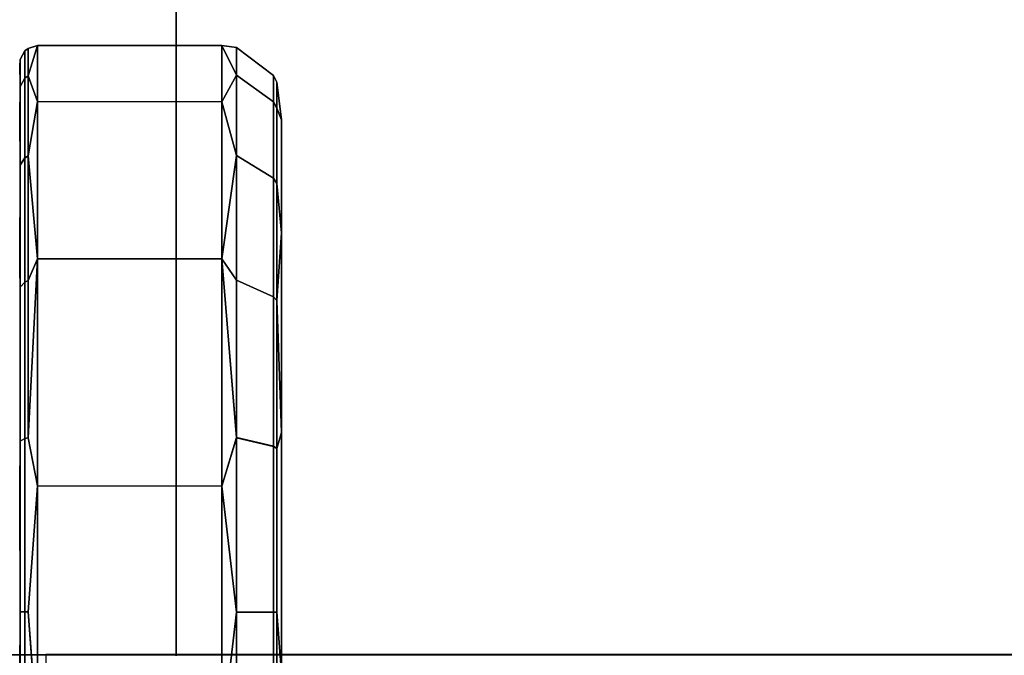
# Model space of a CAD drawing. Units: inches. Extents: x -15.2 to 18.3, y -15 to 8.6.
# Drawn here: x -12.2 to -9.3, y -13 to -11.2 of the extents above; entities that cross this region are included whole.
import ezdxf

# ---------------------------------------------------------------- set-up
doc = ezdxf.new("R2010")
doc.units = ezdxf.units.IN
doc.header["$MEASUREMENT"] = 0
for name, color, linetype in [('AFUFR-3-CTPL', 251, 'Continuous'), ('AFUFR-3-FMPT', 4, 'Continuous'), ('AFUFR-3-SHLM', 15, 'Continuous'), ('AFUFR-3-TPLM', 15, 'Continuous')]:
    doc.layers.add(name, color=color, linetype=linetype)

msp = doc.modelspace()

# ---------------------------------------------------------------- linework, layer by layer
at = {"layer": 'AFUFR-3-CTPL'}
for points, invisible_edges in [([(-12.2298, -11.3325, 1.1672), (-12.244, -11.357, 1.1751), (-12.2298, -11.2514, 1.6821)], 2), ([(-12.2298, -11.3325, 2.1971), (-12.2298, -11.2514, 1.6821), (-12.244, -11.2771, 1.6821)], 12), ([(-12.244, -11.357, 1.1751), (-12.244, -11.2771, 1.6821), (-12.2298, -11.2514, 1.6821)], 12), ([(-12.2205, -11.3255, 1.1649), (-12.2298, -11.3325, 1.1672), (-12.2205, -11.244, 1.6821)], 2), ([(-12.2298, -11.3325, 1.1672), (-12.2298, -11.2514, 1.6821), (-12.2205, -11.244, 1.6821)], 12), ([(-12.2205, -11.3255, 2.1994), (-12.2205, -11.244, 1.6821), (-12.2298, -11.2514, 1.6821)], 12), ([(-12.2298, -11.3325, 2.1971), (-12.2205, -11.3255, 2.1994), (-12.2298, -11.2514, 1.6821)], 2), ([(-12.1922, -11.4019, 0.9523), (-12.1922, -11.2353, 1.6821), (-11.6447, -11.2358, 1.6821)], 12), ([(-12.1922, -11.2353, 1.6821), (-12.1922, -11.4019, 2.4119), (-11.6447, -11.2358, 1.6821)], 2), ([(-11.6447, -11.4024, 0.9523), (-12.1922, -11.4019, 0.9523), (-11.6447, -11.2358, 1.6821)], 2), ([(-11.6447, -11.2358, 1.6821), (-12.1922, -11.4019, 2.4119), (-11.6447, -11.4024, 2.4119)], 1), ([(-11.601, -11.3236, 2.2001), (-11.4915, -11.4025, 2.1745), (-11.601, -11.2419, 1.6821)], 2), ([(-11.4915, -11.4025, 2.1745), (-11.4915, -11.3249, 1.6821), (-11.601, -11.2419, 1.6821)], 12), ([(-11.601, -11.3235, 1.164), (-11.601, -11.2419, 1.6821), (-11.4915, -11.3249, 1.6821)], 12), ([(-12.244, -11.357, 2.1891), (-12.244, -11.2771, 1.6821), (-12.2454, -11.2885, 1.6821)], 2), ([(-12.2454, -11.2885, 1.6821), (-12.244, -11.2771, 1.6821), (-12.244, -11.357, 1.1751)], 1), ([(-12.2454, -11.4498, 2.3889), (-12.244, -11.357, 2.1891), (-12.2454, -11.2885, 1.6821)], 12), ([(-12.2454, -11.2885, 1.6821), (-12.244, -11.357, 1.1751), (-12.2454, -11.4498, 0.9753)], 12), ([(-12.2454, -11.4498, 2.3889), (-12.2454, -11.2885, 1.6821), (-12.2454, -14.5464, 1.6821)], 15), ([(-12.2454, -14.5464, 1.6821), (-12.2454, -11.2885, 1.6821), (-12.2454, -14.3851, 0.9753)], 15), ([(-12.2454, -11.4498, 0.9753), (-12.2454, -14.3851, 0.9753), (-12.2454, -11.2885, 1.6821)], 15), ([(-12.244, -11.357, 2.1891), (-12.2298, -11.3325, 2.1971), (-12.244, -11.2771, 1.6821)], 2), ([(-12.244, -11.5903, 0.7179), (-12.244, -11.357, 1.1751), (-12.2298, -11.3325, 1.1672)], 12), ([(-12.244, -11.5903, 0.7179), (-12.2298, -11.3325, 1.1672), (-12.2298, -11.5695, 0.7027)], 1), ([(-12.244, -11.357, 2.1891), (-12.2298, -11.5696, 2.6613), (-12.2298, -11.3325, 2.1971)], 1), ([(-12.2205, -11.5636, 2.6657), (-12.2205, -11.3255, 2.1994), (-12.2298, -11.3325, 2.1971)], 12), ([(-12.2205, -11.3255, 1.1649), (-12.2205, -11.5635, 0.6984), (-12.2298, -11.5695, 0.7027)], 12), ([(-12.2205, -11.3255, 1.1649), (-12.2298, -11.5695, 0.7027), (-12.2298, -11.3325, 1.1672)], 1), ([(-12.2205, -11.5636, 2.6657), (-12.2298, -11.3325, 2.1971), (-12.2298, -11.5696, 2.6613)], 1), ([(-11.601, -11.562, 0.697), (-11.601, -11.3235, 1.164), (-11.4915, -11.4025, 1.1897)], 12), ([(-11.601, -11.3235, 1.164), (-11.4915, -11.3249, 1.6821), (-11.4915, -11.4025, 1.1897)], 1), ([(-11.601, -11.3236, 2.2001), (-11.601, -11.5619, 2.6674), (-11.4915, -11.629, 2.6186)], 12), ([(-11.601, -11.3236, 2.2001), (-11.4915, -11.629, 2.6186), (-11.4915, -11.4025, 2.1745)], 1), ([(-11.4915, -11.4025, 2.1745), (-11.4817, -11.4213, 2.1684), (-11.4915, -11.3249, 1.6821)], 2), ([(-11.4915, -11.3249, 1.6821), (-11.4817, -11.3447, 1.6821), (-11.4915, -11.4025, 1.1897)], 2), ([(-11.4817, -11.3447, 1.6821), (-11.4915, -11.3249, 1.6821), (-11.4817, -11.4213, 2.1684)], 2), ([(-11.4817, -11.3447, 1.6821), (-11.4817, -11.4213, 1.1958), (-11.4915, -11.4025, 1.1897)], 12), ([(-12.244, -11.357, 2.1891), (-12.244, -11.5904, 2.6462), (-12.2298, -11.5696, 2.6613)], 12), ([(-12.1922, -11.8687, 2.9972), (-11.6447, -11.4024, 2.4119), (-12.1922, -11.4019, 2.4119)], 1), ([(-12.1922, -11.4019, 0.9523), (-11.6447, -11.4024, 0.9523), (-12.1922, -11.8687, 0.367)], 2), ([(-11.6447, -11.4024, 2.4119), (-12.1922, -11.8687, 2.9972), (-11.6447, -11.8692, 2.9972)], 1), ([(-11.6447, -11.8692, 0.367), (-12.1922, -11.8687, 0.367), (-11.6447, -11.4024, 0.9523)], 2), ([(-11.601, -11.562, 0.697), (-11.4915, -11.4025, 1.1897), (-11.4915, -11.6292, 0.7458)], 1), ([(-11.4817, -11.645, 2.607), (-11.4817, -11.4213, 2.1684), (-11.4915, -11.4025, 2.1745)], 12), ([(-11.4817, -11.645, 2.607), (-11.4915, -11.4025, 2.1745), (-11.4915, -11.629, 2.6186)], 1), ([(-11.4915, -11.6292, 0.7458), (-11.4915, -11.4025, 1.1897), (-11.4817, -11.4213, 1.1958)], 12), ([(-11.4817, -11.6451, 0.7574), (-11.4915, -11.6292, 0.7458), (-11.4817, -11.4213, 1.1958)], 2), ([(-11.4817, -11.6451, 0.7574), (-11.4817, -11.4213, 1.1958), (-11.4678, -11.4566, 1.3219)], 12), ([(-11.4817, -11.645, 2.607), (-11.4678, -11.4566, 2.0423), (-11.4817, -11.4213, 2.1684)], 1), ([(-12.2454, -11.4498, 0.9753), (-12.244, -11.5903, 0.7179), (-12.2454, -11.9018, 0.4085)], 12), ([(-12.2454, -11.9018, 2.9557), (-12.244, -11.5904, 2.6462), (-12.2454, -11.4498, 2.3889)], 12), ([(-12.2454, -14.3851, 2.3889), (-12.2454, -11.4498, 2.3889), (-12.2454, -14.5464, 1.6821)], 15), ([(-12.2454, -11.4498, 2.3889), (-12.2454, -14.3851, 2.3889), (-12.2454, -11.9018, 2.9557)], 15), ([(-12.2454, -11.9018, 0.4085), (-12.2454, -13.9331, 0.4085), (-12.2454, -11.4498, 0.9753)], 15), ([(-12.2454, -13.9331, 0.4085), (-12.2454, -14.3851, 0.9753), (-12.2454, -11.4498, 0.9753)], 15), ([(-11.4678, -11.7914, 0.6841), (-11.4817, -11.6451, 0.7574), (-11.4678, -11.4566, 1.3219)], 2), ([(-11.4678, -11.4566, 2.0423), (-11.4817, -11.645, 2.607), (-11.4678, -11.7914, 2.6801)], 1), ([(-11.4678, -14.2506, 0.9827), (-11.4678, -11.4566, 1.3219), (-11.4678, -14.4229, 1.6821)], 3), ([(-11.4678, -11.4566, 1.3219), (-11.4678, -14.2506, 0.9827), (-11.4678, -11.7914, 0.6841)], 3), ([(-11.4678, -11.4566, 1.3219), (-11.4678, -11.4566, 2.0423), (-11.4678, -14.4229, 1.6821)], 14), ([(-11.4678, -14.4229, 1.6821), (-11.4678, -11.4566, 2.0423), (-11.4678, -14.2506, 2.3815)], 3), ([(-11.4678, -11.7914, 2.6801), (-11.4678, -14.2506, 2.3815), (-11.4678, -11.4566, 2.0423)], 3), ([(-12.244, -11.5903, 0.7179), (-12.2298, -11.5695, 0.7027), (-12.244, -11.9531, 0.3549)], 2), ([(-12.2298, -11.5695, 0.7027), (-12.2298, -11.938, 0.3341), (-12.244, -11.9531, 0.3549)], 12), ([(-12.2298, -11.5696, 2.6613), (-12.244, -11.5904, 2.6462), (-12.2298, -11.9379, 3.0304)], 2), ([(-12.2205, -11.9336, 0.3281), (-12.2298, -11.938, 0.3341), (-12.2205, -11.5635, 0.6984)], 14), ([(-12.2298, -11.5695, 0.7027), (-12.2205, -11.5635, 0.6984), (-12.2298, -11.938, 0.3341)], 2), ([(-12.2205, -11.5636, 2.6657), (-12.2298, -11.5696, 2.6613), (-12.2205, -11.9335, 3.0363)], 2), ([(-12.2298, -11.5696, 2.6613), (-12.2298, -11.9379, 3.0304), (-12.2205, -11.9335, 3.0363)], 12), ([(-12.2205, -11.9336, 0.3281), (-12.2205, -11.5635, 0.6984), (-12.1922, -11.8687, 0.367)], 1), ([(-11.4915, -11.629, 2.6186), (-11.601, -11.5619, 2.6674), (-11.4915, -11.9814, 2.9711)], 2), ([(-11.601, -11.9326, 3.0382), (-11.4915, -11.9814, 2.9711), (-11.601, -11.5619, 2.6674)], 2), ([(-11.601, -11.562, 0.697), (-11.4915, -11.6292, 0.7458), (-11.601, -11.9325, 0.3258)], 2), ([(-12.244, -11.5904, 2.6462), (-12.244, -11.953, 3.0095), (-12.2298, -11.9379, 3.0304)], 12), ([(-11.4915, -11.6292, 0.7458), (-11.4915, -11.9813, 0.393), (-11.601, -11.9325, 0.3258)], 12), ([(-11.4817, -11.993, 2.9551), (-11.4817, -11.645, 2.607), (-11.4915, -11.629, 2.6186)], 12), ([(-11.4817, -11.993, 2.9551), (-11.4915, -11.629, 2.6186), (-11.4915, -11.9814, 2.9711)], 1), ([(-11.4817, -11.6451, 0.7574), (-11.4915, -11.9813, 0.393), (-11.4915, -11.6292, 0.7458)], 1), ([(-11.4817, -11.6451, 0.7574), (-11.4817, -11.9929, 0.4089), (-11.4915, -11.9813, 0.393)], 12), ([(-11.4678, -12.3842, 0.2749), (-11.4678, -11.7914, 0.6841), (-11.4678, -13.7729, 0.4435)], 14), ([(-11.4678, -13.7729, 0.4435), (-11.4678, -11.7914, 0.6841), (-11.4678, -14.2506, 0.9827)], 3), ([(-11.4678, -12.3842, 3.0893), (-11.4678, -13.7729, 2.9207), (-11.4678, -11.7914, 2.6801)], 3), ([(-11.4678, -13.7729, 2.9207), (-11.4678, -14.2506, 2.3815), (-11.4678, -11.7914, 2.6801)], 14), ([(-12.1922, -12.5431, 0.0422), (-12.1922, -11.8687, 0.367), (-11.6447, -11.8692, 0.367)], 12), ([(-12.1922, -11.8687, 2.9972), (-12.1922, -12.5431, 3.322), (-11.6447, -11.8692, 2.9972)], 2), ([(-11.6448, -12.5436, 0.0422), (-12.1922, -12.5431, 0.0422), (-11.6447, -11.8692, 0.367)], 2), ([(-11.6447, -11.8692, 2.9972), (-12.1922, -12.5431, 3.322), (-11.6448, -12.5436, 3.322)], 1), ([(-12.2454, -11.9018, 0.4085), (-12.244, -12.4105, 0.1218), (-12.2454, -12.5549, 0.094)], 13), ([(-12.2454, -12.5549, 3.2702), (-12.244, -12.4106, 3.242), (-12.2454, -11.9018, 2.9557)], 14), ([(-12.244, -12.4106, 3.242), (-12.244, -11.953, 3.0095), (-12.2454, -11.9018, 2.9557)], 12), ([(-12.2454, -11.9018, 0.4085), (-12.244, -11.9531, 0.3549), (-12.244, -12.4105, 0.1218)], 12), ([(-12.2454, -12.5549, 3.2702), (-12.2454, -11.9018, 2.9557), (-12.2454, -13.9331, 2.9557)], 15), ([(-12.2454, -13.9331, 2.9557), (-12.2454, -11.9018, 2.9557), (-12.2454, -14.3851, 2.3889)], 15), ([(-12.2454, -12.5549, 0.094), (-12.2454, -13.2799, 0.094), (-12.2454, -11.9018, 0.4085)], 15), ([(-12.2454, -13.2799, 0.094), (-12.2454, -13.9331, 0.4085), (-12.2454, -11.9018, 0.4085)], 15), ([(-11.6011, -12.4, 0.0882), (-11.601, -11.9325, 0.3258), (-11.4915, -11.9813, 0.393)], 12), ([(-11.6011, -12.3999, 3.2764), (-11.4915, -12.4256, 3.1975), (-11.601, -11.9326, 3.0382)], 2), ([(-11.4915, -12.4256, 3.1975), (-11.4915, -11.9814, 2.9711), (-11.601, -11.9326, 3.0382)], 12), ([(-12.2298, -12.4026, 3.2665), (-12.2298, -11.9379, 3.0304), (-12.244, -11.953, 3.0095)], 12), ([(-12.2298, -12.4025, 0.0973), (-12.244, -12.4105, 0.1218), (-12.2298, -11.938, 0.3341)], 2), ([(-12.244, -12.4105, 0.1218), (-12.244, -11.9531, 0.3549), (-12.2298, -11.938, 0.3341)], 12), ([(-12.244, -12.4106, 3.242), (-12.2298, -12.4026, 3.2665), (-12.244, -11.953, 3.0095)], 2), ([(-12.2205, -12.4003, 3.2735), (-12.2205, -11.9335, 3.0363), (-12.2298, -11.9379, 3.0304)], 12), ([(-12.2205, -12.4003, 0.0903), (-12.2298, -12.4025, 0.0973), (-12.2205, -11.9336, 0.3281)], 2), ([(-12.2298, -12.4025, 0.0973), (-12.2298, -11.938, 0.3341), (-12.2205, -11.9336, 0.3281)], 12), ([(-12.2205, -12.4003, 3.2735), (-12.2298, -11.9379, 3.0304), (-12.2298, -12.4026, 3.2665)], 1), ([(-11.6011, -12.4, 0.0882), (-11.4915, -11.9813, 0.393), (-11.4915, -12.4257, 0.1671)], 1), ([(-11.4915, -11.9813, 0.393), (-11.4817, -11.9929, 0.4089), (-11.4915, -12.4257, 0.1671)], 2), ([(-11.4817, -11.993, 2.9551), (-11.4915, -11.9814, 2.9711), (-11.4817, -12.4317, 3.1787)], 2), ([(-11.4915, -12.4256, 3.1975), (-11.4817, -12.4317, 3.1787), (-11.4915, -11.9814, 2.9711)], 2), ([(-11.4915, -12.4257, 0.1671), (-11.4817, -11.9929, 0.4089), (-11.4817, -12.4318, 0.1859)], 1), ([(-12.2205, -12.4003, 0.0903), (-12.2205, -12.9174, 0.0085), (-12.2298, -12.9174, 0.0159)], 13), ([(-12.2205, -12.4003, 0.0903), (-12.2298, -12.9174, 0.0159), (-12.2298, -12.4025, 0.0973)], 1), ([(-12.2205, -12.4003, 3.2735), (-12.2298, -12.4026, 3.2665), (-12.2205, -12.9174, 3.356)], 14), ([(-12.2205, -12.4003, 0.0903), (-12.1922, -12.5431, 0.0422), (-12.2205, -12.9174, 0.0085)], 12), ([(-12.2205, -12.4003, 3.2735), (-12.2205, -12.9174, 3.356), (-12.1922, -12.5431, 3.322)], 1), ([(-11.6011, -12.3999, 3.2764), (-11.6011, -12.9179, 3.3584), (-11.4915, -12.9179, 3.2754)], 12), ([(-11.6011, -12.3999, 3.2764), (-11.4915, -12.9179, 3.2754), (-11.4915, -12.4256, 3.1975)], 1), ([(-11.6011, -12.4, 0.0882), (-11.4915, -12.4257, 0.1671), (-11.6011, -12.9179, 0.0056)], 2), ([(-11.4678, -13.0993, 0.1881), (-11.4817, -12.9179, 0.1084), (-11.4678, -12.3842, 0.2749)], 2), ([(-11.4817, -12.9179, 0.1084), (-11.4817, -12.4318, 0.1859), (-11.4678, -12.3842, 0.2749)], 12), ([(-11.4678, -12.3842, 3.0893), (-11.4817, -12.4317, 3.1787), (-11.4817, -12.9179, 3.2556)], 12), ([(-11.4678, -12.3842, 3.0893), (-11.4817, -12.9179, 3.2556), (-11.4678, -13.0993, 3.1762)], 1), ([(-11.4678, -13.0993, 0.1881), (-11.4678, -12.3842, 0.2749), (-11.4678, -13.7729, 0.4435)], 2), ([(-11.4678, -12.3842, 3.0893), (-11.4678, -13.0993, 3.1762), (-11.4678, -13.7729, 2.9207)], 12), ([(-12.2298, -12.4025, 0.0973), (-12.2298, -12.9174, 0.0159), (-12.244, -12.9174, 0.0416)], 12), ([(-12.2298, -12.4025, 0.0973), (-12.244, -12.9174, 0.0416), (-12.244, -12.4105, 0.1218)], 1), ([(-12.244, -12.4106, 3.242), (-12.2298, -12.9174, 3.3486), (-12.2298, -12.4026, 3.2665)], 1), ([(-12.244, -12.4106, 3.242), (-12.244, -12.9174, 3.3229), (-12.2298, -12.9174, 3.3486)], 12), ([(-12.2298, -12.9174, 3.3486), (-12.2205, -12.9174, 3.356), (-12.2298, -12.4026, 3.2665)], 2), ([(-11.6011, -12.9179, 0.0056), (-11.4915, -12.4257, 0.1671), (-11.4915, -12.9179, 0.0886)], 1), ([(-11.4915, -12.4256, 3.1975), (-11.4915, -12.9179, 3.2754), (-11.4817, -12.9179, 3.2556)], 12), ([(-11.4915, -12.4256, 3.1975), (-11.4817, -12.9179, 3.2556), (-11.4817, -12.4317, 3.1787)], 1), ([(-11.4915, -12.4257, 0.1671), (-11.4817, -12.4318, 0.1859), (-11.4915, -12.9179, 0.0886)], 2), ([(-11.4817, -12.9179, 0.1084), (-11.4915, -12.9179, 0.0886), (-11.4817, -12.4318, 0.1859)], 2), ([(-12.1923, -13.2917, 3.322), (-11.6448, -12.5436, 3.322), (-12.1922, -12.5431, 3.322)], 1), ([(-12.1922, -12.5431, 0.0422), (-11.6448, -12.5436, 0.0422), (-12.1923, -13.2917, 0.0422)], 2), ([(-11.6448, -12.5436, 3.322), (-12.1923, -13.2917, 3.322), (-11.6449, -13.2922, 3.322)], 1), ([(-11.6449, -13.2922, 0.0422), (-12.1923, -13.2917, 0.0422), (-11.6448, -12.5436, 0.0422)], 2), ([(-12.2454, -12.5549, 0.094), (-12.244, -12.9174, 0.0416), (-12.2454, -13.2799, 0.094)], 12), ([(-12.2454, -13.2799, 3.2702), (-12.244, -12.9174, 3.3229), (-12.2454, -12.5549, 3.2702)], 12), ([(-12.2454, -13.2799, 3.2702), (-12.2454, -12.5549, 3.2702), (-12.2454, -13.9331, 2.9557)], 15), ([(-12.244, -13.4245, 0.1216), (-12.244, -12.9174, 0.0416), (-12.2298, -12.9174, 0.0159)], 12), ([(-12.244, -13.4245, 0.1216), (-12.2298, -12.9174, 0.0159), (-12.2298, -13.4324, 0.0972)], 1), ([(-12.2298, -13.4322, 3.2665), (-12.2298, -12.9174, 3.3486), (-12.244, -12.9174, 3.3229)], 12), ([(-12.2298, -13.4322, 3.2665), (-12.244, -12.9174, 3.3229), (-12.244, -13.4243, 3.242)], 1), ([(-12.2205, -13.4345, 3.2735), (-12.2205, -12.9174, 3.356), (-12.2298, -12.9174, 3.3486)], 13), ([(-12.2205, -13.4345, 3.2735), (-12.2298, -12.9174, 3.3486), (-12.2298, -13.4322, 3.2665)], 1), ([(-12.2205, -13.4347, 0.0901), (-12.2298, -13.4324, 0.0972), (-12.2205, -12.9174, 0.0085)], 14), ([(-12.2298, -12.9174, 0.0159), (-12.2205, -12.9174, 0.0085), (-12.2298, -13.4324, 0.0972)], 2), ([(-12.2205, -13.4345, 3.2735), (-12.1923, -13.2917, 3.322), (-12.2205, -12.9174, 3.356)], 12), ([(-12.2205, -13.4347, 0.0901), (-12.2205, -12.9174, 0.0085), (-12.1923, -13.2917, 0.0422)], 1), ([(-11.6012, -13.4358, 0.0882), (-11.6011, -12.9179, 0.0056), (-11.4915, -12.9179, 0.0886)], 12), ([(-11.6012, -13.4358, 0.0882), (-11.4915, -12.9179, 0.0886), (-11.4915, -13.4102, 0.1671)], 1), ([(-11.6012, -13.436, 3.2766), (-11.4915, -13.4104, 3.1977), (-11.6011, -12.9179, 3.3584)], 2), ([(-11.6011, -12.9179, 3.3584), (-11.4915, -13.4104, 3.1977), (-11.4915, -12.9179, 3.2754)], 1), ([(-11.4817, -13.4043, 3.1789), (-11.4817, -12.9179, 3.2556), (-11.4915, -12.9179, 3.2754)], 12), ([(-11.4817, -13.4043, 3.1789), (-11.4915, -12.9179, 3.2754), (-11.4915, -13.4104, 3.1977)], 1), ([(-11.4817, -12.9179, 0.1084), (-11.4817, -13.4041, 0.1859), (-11.4915, -13.4102, 0.1671)], 12), ([(-11.4817, -12.9179, 0.1084), (-11.4915, -13.4102, 0.1671), (-11.4915, -12.9179, 0.0886)], 1)]:
    msp.add_3dface(points, dxfattribs=dict(at, invisible_edges=invisible_edges))
for points in [[(-12.1922, -11.4019, 0.9523), (-12.2205, -11.3255, 1.1649), (-12.1922, -11.2353, 1.6821)], [(-12.2205, -11.3255, 1.1649), (-12.2205, -11.244, 1.6821), (-12.1922, -11.2353, 1.6821)], [(-12.1922, -11.2353, 1.6821), (-12.2205, -11.244, 1.6821), (-12.2205, -11.3255, 2.1994)], [(-12.1922, -11.2353, 1.6821), (-12.2205, -11.3255, 2.1994), (-12.1922, -11.4019, 2.4119)], [(-11.6447, -11.4024, 2.4119), (-11.601, -11.3236, 2.2001), (-11.6447, -11.2358, 1.6821)], [(-11.601, -11.3236, 2.2001), (-11.601, -11.2419, 1.6821), (-11.6447, -11.2358, 1.6821)], [(-11.6447, -11.2358, 1.6821), (-11.601, -11.2419, 1.6821), (-11.601, -11.3235, 1.164)], [(-11.6447, -11.2358, 1.6821), (-11.601, -11.3235, 1.164), (-11.6447, -11.4024, 0.9523)], [(-12.2205, -11.5636, 2.6657), (-12.1922, -11.4019, 2.4119), (-12.2205, -11.3255, 2.1994)], [(-12.2205, -11.3255, 1.1649), (-12.1922, -11.4019, 0.9523), (-12.2205, -11.5635, 0.6984)], [(-11.601, -11.562, 0.697), (-11.6447, -11.4024, 0.9523), (-11.601, -11.3235, 1.164)], [(-11.601, -11.3236, 2.2001), (-11.6447, -11.4024, 2.4119), (-11.601, -11.5619, 2.6674)], [(-11.4678, -11.4566, 1.3219), (-11.4817, -11.3447, 1.6821), (-11.4678, -11.4566, 2.0423)], [(-11.4817, -11.3447, 1.6821), (-11.4817, -11.4213, 2.1684), (-11.4678, -11.4566, 2.0423)], [(-11.4678, -11.4566, 1.3219), (-11.4817, -11.4213, 1.1958), (-11.4817, -11.3447, 1.6821)], [(-12.244, -11.5903, 0.7179), (-12.2454, -11.4498, 0.9753), (-12.244, -11.357, 1.1751)], [(-12.244, -11.357, 2.1891), (-12.2454, -11.4498, 2.3889), (-12.244, -11.5904, 2.6462)], [(-12.1922, -11.4019, 2.4119), (-12.2205, -11.5636, 2.6657), (-12.1922, -11.8687, 2.9972)], [(-12.1922, -11.4019, 0.9523), (-12.1922, -11.8687, 0.367), (-12.2205, -11.5635, 0.6984)], [(-11.6447, -11.4024, 0.9523), (-11.601, -11.562, 0.697), (-11.6447, -11.8692, 0.367)], [(-11.6447, -11.4024, 2.4119), (-11.6447, -11.8692, 2.9972), (-11.601, -11.5619, 2.6674)], [(-12.2205, -11.5636, 2.6657), (-12.2205, -11.9335, 3.0363), (-12.1922, -11.8687, 2.9972)], [(-11.601, -11.9326, 3.0382), (-11.601, -11.5619, 2.6674), (-11.6447, -11.8692, 2.9972)], [(-11.601, -11.562, 0.697), (-11.601, -11.9325, 0.3258), (-11.6447, -11.8692, 0.367)], [(-12.244, -11.5903, 0.7179), (-12.244, -11.9531, 0.3549), (-12.2454, -11.9018, 0.4085)], [(-12.2454, -11.9018, 2.9557), (-12.244, -11.953, 3.0095), (-12.244, -11.5904, 2.6462)], [(-11.4817, -11.993, 2.9551), (-11.4678, -11.7914, 2.6801), (-11.4817, -11.645, 2.607)], [(-11.4817, -11.6451, 0.7574), (-11.4678, -11.7914, 0.6841), (-11.4817, -11.9929, 0.4089)], [(-11.4678, -11.7914, 2.6801), (-11.4817, -11.993, 2.9551), (-11.4678, -12.3842, 3.0893)], [(-11.4678, -12.3842, 0.2749), (-11.4817, -11.9929, 0.4089), (-11.4678, -11.7914, 0.6841)], [(-12.1922, -11.8687, 2.9972), (-12.2205, -12.4003, 3.2735), (-12.1922, -12.5431, 3.322)], [(-12.1922, -12.5431, 0.0422), (-12.2205, -12.4003, 0.0903), (-12.1922, -11.8687, 0.367)], [(-12.2205, -12.4003, 0.0903), (-12.2205, -11.9336, 0.3281), (-12.1922, -11.8687, 0.367)], [(-12.1922, -11.8687, 2.9972), (-12.2205, -11.9335, 3.0363), (-12.2205, -12.4003, 3.2735)], [(-11.6447, -11.8692, 0.367), (-11.6011, -12.4, 0.0882), (-11.6448, -12.5436, 0.0422)], [(-11.6448, -12.5436, 3.322), (-11.6011, -12.3999, 3.2764), (-11.6447, -11.8692, 2.9972)], [(-11.6011, -12.3999, 3.2764), (-11.601, -11.9326, 3.0382), (-11.6447, -11.8692, 2.9972)], [(-11.6447, -11.8692, 0.367), (-11.601, -11.9325, 0.3258), (-11.6011, -12.4, 0.0882)], [(-11.4678, -12.3842, 0.2749), (-11.4817, -12.4318, 0.1859), (-11.4817, -11.9929, 0.4089)], [(-11.4817, -11.993, 2.9551), (-11.4817, -12.4317, 3.1787), (-11.4678, -12.3842, 3.0893)], [(-11.6011, -12.3999, 3.2764), (-11.6448, -12.5436, 3.322), (-11.6011, -12.9179, 3.3584)], [(-11.6011, -12.4, 0.0882), (-11.6011, -12.9179, 0.0056), (-11.6448, -12.5436, 0.0422)], [(-12.2454, -12.5549, 0.094), (-12.244, -12.4105, 0.1218), (-12.244, -12.9174, 0.0416)], [(-12.244, -12.4106, 3.242), (-12.2454, -12.5549, 3.2702), (-12.244, -12.9174, 3.3229)], [(-12.1922, -12.5431, 0.0422), (-12.1923, -13.2917, 0.0422), (-12.2205, -12.9174, 0.0085)], [(-12.1923, -13.2917, 3.322), (-12.1922, -12.5431, 3.322), (-12.2205, -12.9174, 3.356)], [(-11.6448, -12.5436, 3.322), (-11.6449, -13.2922, 3.322), (-11.6011, -12.9179, 3.3584)], [(-11.6448, -12.5436, 0.0422), (-11.6011, -12.9179, 0.0056), (-11.6449, -13.2922, 0.0422)], [(-12.244, -13.4245, 0.1216), (-12.2454, -13.2799, 0.094), (-12.244, -12.9174, 0.0416)], [(-12.2454, -13.2799, 3.2702), (-12.244, -13.4243, 3.242), (-12.244, -12.9174, 3.3229)], [(-11.6012, -13.4358, 0.0882), (-11.6449, -13.2922, 0.0422), (-11.6011, -12.9179, 0.0056)], [(-11.6012, -13.436, 3.2766), (-11.6011, -12.9179, 3.3584), (-11.6449, -13.2922, 3.322)], [(-11.4817, -13.4043, 3.1789), (-11.4678, -13.0993, 3.1762), (-11.4817, -12.9179, 3.2556)], [(-11.4817, -12.9179, 0.1084), (-11.4678, -13.0993, 0.1881), (-11.4817, -13.4041, 0.1859)]]:
    msp.add_3dface(points, dxfattribs=at)
at = {"layer": 'AFUFR-3-FMPT'}
for points, invisible_edges in [([(-12.7809, 5.1694, 40.625), (-12.7809, -13.423, 40.625), (-11.7809, 4.7944, 40.625)], 14), ([(-12.7809, -13.423, 39.625), (-12.7809, 5.1694, 39.625), (-11.7809, 4.7944, 39.625)], 14), ([(-11.7809, 4.7944, 40.625), (-12.7809, -13.423, 40.625), (-11.7809, -13.048, 40.625)], 3), ([(-11.7809, -13.048, 39.625), (-12.7809, -13.423, 39.625), (-11.7809, 4.7944, 39.625)], 3), ([(-11.7809, -13.048, 40.625), (-11.7809, -13.048, 39.625), (-11.7809, 4.7944, 40.625)], 2), ([(-11.7809, -13.048, 39.625), (-11.7809, 4.7944, 39.625), (-11.7809, 4.7944, 40.625)], 12), ([(16.3206, -13.0442, 7.5), (-13.3029, -13.0442, 7.5), (15.7782, -13.4233, 7.5)], 14), ([(-12.7604, -13.4233, 7.5), (15.7782, -13.4233, 7.5), (-13.3029, -13.0442, 7.5)], 15), ([(-13.3029, -13.0442, 6), (-13.3029, -13.0442, 7.5), (16.3206, -13.0442, 6)], 2), ([(-13.3029, -13.0442, 7.5), (16.3206, -13.0442, 7.5), (16.3206, -13.0442, 6)], 12), ([(-13.3029, -13.0442, 6), (16.3206, -13.0442, 6), (-12.7604, -13.4233, 6)], 14), ([(16.3206, -13.0442, 6), (15.7782, -13.4233, 6), (-12.7604, -13.4233, 6)], 15)]:
    msp.add_3dface(points, dxfattribs=dict(at, invisible_edges=invisible_edges))
for points in [[(-12.1678, -13.0441, 29.75), (15.1856, -13.0441, 29.75), (15.1856, -13.0441, 31.25), (-12.1678, -13.0441, 31.25)], [(15.1856, -14.0441, 29.75), (15.1856, -13.0441, 29.75), (-12.1678, -13.0441, 29.75), (-12.1678, -14.0441, 29.7501)]]:
    msp.add_3dface(points, dxfattribs=at)
at = {"layer": 'AFUFR-3-SHLM'}
for points, invisible_edges in [([(15.4413, 5.2817, 6.75), (-13.141, -13.0442, 6.75), (-12.398, 5.3005, 6.75)], 15), ([(-12.398, 5.3005, 7.5), (-13.141, -13.0442, 7.5), (15.4413, 5.2817, 7.5)], 15), ([(-13.2029, -13.0442, 17.7), (-12.4236, 5.2817, 17.7), (15.4413, 5.2817, 17.7)], 15), ([(-13.2029, -13.0442, 17.7), (15.4413, 5.2817, 17.7), (16.2206, -13.0442, 17.7)], 3), ([(15.4413, 5.2817, 18.2), (-12.4236, 5.2817, 18.2), (-13.2029, -13.0442, 18.2)], 15), ([(15.4413, 5.2817, 18.2), (-13.2029, -13.0442, 18.2), (16.2206, -13.0442, 18.2)], 13), ([(16.2206, -13.0442, 6.75), (-13.141, -13.0442, 6.75), (15.4413, 5.2817, 6.75)], 14), ([(16.2206, -13.0442, 7.5), (15.4413, 5.2817, 7.5), (-13.141, -13.0442, 7.5)], 3), ([(-13.2029, -13.0442, 18.2), (-13.2029, -13.0442, 17.7), (16.2206, -13.0442, 18.2)], 2), ([(-13.2029, -13.0442, 17.7), (16.2206, -13.0442, 17.7), (16.2206, -13.0442, 18.2)], 12), ([(-13.141, -13.0442, 7.5), (-13.141, -13.0442, 6.75), (16.2206, -13.0442, 7.5)], 2), ([(-13.141, -13.0442, 6.75), (16.2206, -13.0442, 6.75), (16.2206, -13.0442, 7.5)], 12)]:
    msp.add_3dface(points, dxfattribs=dict(at, invisible_edges=invisible_edges))
at = {"layer": 'AFUFR-3-TPLM'}
for points, invisible_edges in [([(17.6921, -10.8203, 31.875), (-15.0931, -7.4852, 31.875), (15.3888, -13.5761, 31.875)], 15), ([(-15.0931, -7.4852, 31.875), (-14.6744, -10.8203, 31.875), (15.3888, -13.5761, 31.875)], 14), ([(18.1108, -7.4852, 31.25), (-12.371, -13.5761, 31.25), (-14.6744, -10.8203, 31.25)], 15), ([(17.6921, -10.8203, 31.25), (-12.371, -13.5761, 31.25), (18.1108, -7.4852, 31.25)], 3), ([(15.3888, -13.5761, 31.875), (-14.6744, -10.8203, 31.875), (-12.371, -13.5761, 31.875)], 15), ([(-12.371, -13.5761, 31.25), (17.6921, -10.8203, 31.25), (15.3888, -13.5761, 31.25)], 15), ([(-12.9748, -15.0018, 41.25), (15.9926, -15.0018, 41.25), (-14.6579, -10.9177, 41.25)], 14), ([(15.9926, -15.0018, 41.25), (17.6756, -10.9177, 41.25), (-14.6579, -10.9177, 41.25)], 15), ([(-12.9748, -15.0018, 40.625), (-14.6579, -10.9177, 40.625), (17.6756, -10.9177, 40.625)], 15), ([(15.9926, -15.0018, 40.625), (-12.9748, -15.0018, 40.625), (17.6756, -10.9177, 40.625)], 14)]:
    msp.add_3dface(points, dxfattribs=dict(at, invisible_edges=invisible_edges))

doc.saveas('drawing.dxf')
